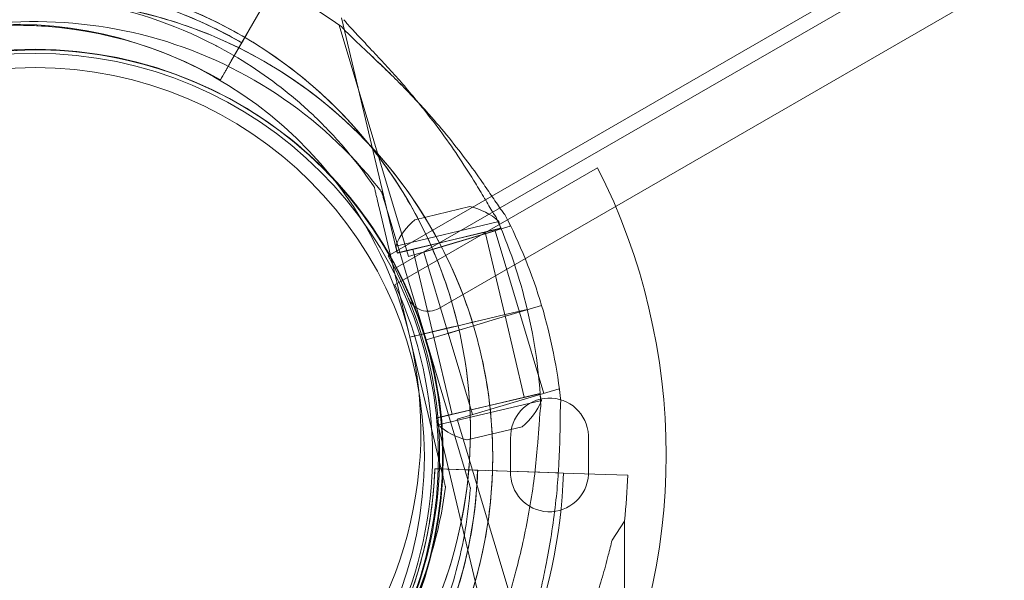
# Model space of a CAD drawing. Units: millimetres. Extents: x 161607 to 173607, y 75631 to 82131.
# Drawn here: x 167839 to 167978, y 79610 to 79689 of the extents above; entities that cross this region are included whole.
import ezdxf

# ---------------------------------------------------------------- set-up
doc = ezdxf.new("R2010")
doc.units = ezdxf.units.MM

# ---------------------------------------------------------------- blocks, each defined once
blk = doc.blocks.new('A$C66D41461')
at = {"color": 0, "linetype": 'Continuous', "lineweight": 0}
for p, q in [((103975.09, 77032.61), (104879.37, 77554.66)), ((104862.85, 77547.43), (103988.81, 77042.84)), ((104881.16, 77546.46), (103981.3, 77026.96)), ((103959.52, 77075.02), (103951.95, 77061.86)), ((103955.57, 77068.15), (103954.23, 77065.82)), ((103967.25, 77067.02), (103977.05, 77034.28)), ((103975.45, 77034.81), (103967.57, 77068.06)), ((103933.03, 77065.86), (103933.03, 77065.86)), ((103933.03, 77065.86), (103933.03, 77065.86)), ((103951.95, 77061.86), (103954.23, 77065.82)), ((103950.32, 77063.85), (103950.32, 77063.85)), ((103950.46, 77059.26), (103952.98, 77063.65)), ((103952.98, 77063.65), (103950.46, 77059.26)), ((103950.46, 77059.26), (103950.46, 77059.26)), ((103950.46, 77059.26), (103950.46, 77059.26)), ((104003.75, 77046.85), (103975.1, 77030.31)), ((103972.19, 77044.13), (103972.19, 77044.13)), ((103973.26, 77043.4), (103973.26, 77043.4)), ((103988.81, 77042.84), (103974.15, 77034.38)), ((103977.23, 77022.9), (103972.89, 77041.21)), ((103972.89, 77041.21), (103977.23, 77022.9)), ((103974.12, 77040.52), (103979.51, 77022.5)), ((103979.51, 77022.5), (103974.12, 77040.52)), ((103985.71, 77041.36), (103977.93, 77039.5)), ((103989.81, 77039.26), (103975.22, 77035.76)), ((103990.04, 77038.29), (103989.81, 77039.26)), ((103990.05, 77038.27), (103975.45, 77034.81)), ((103990.04, 77038.29), (103975.46, 77034.79)), ((103991.42, 77038.59), (103977.05, 77034.28)), ((103987.86, 77037.75), (103977.64, 77035.33)), ((103989.26, 77037.94), (103979.2, 77034.93)), ((103990.62, 77026.07), (103987.86, 77037.75)), ((103989.26, 77037.94), (103992.7, 77026.44)), ((103990.05, 77038.27), (103989.98, 77038.54)), ((103991.34, 77038.85), (103991.42, 77038.59)), ((103975.46, 77034.79), (103975.22, 77035.76)), ((103980.41, 77023.65), (103977.64, 77035.33)), ((103979.2, 77034.93), (103982.64, 77023.43)), ((103992.79, 77026.47), (103989.48, 77025.48)), ((103992.79, 77026.47), (103989.48, 77025.48)), ((103993.8, 77026.83), (103990.71, 77026.1)), ((103990.71, 77026.1), (103993.8, 77026.83)), ((103993.81, 77026.83), (103990.71, 77026.1)), ((103990.71, 77026.1), (103993.81, 77026.83)), ((103995.83, 77027.38), (103992.79, 77026.47)), ((103992.79, 77026.47), (103995.83, 77027.38)), ((103995.83, 77027.38), (103992.79, 77026.47)), ((103992.79, 77026.47), (103995.83, 77027.38)), ((103987.35, 77025.3), (103985.01, 77024.74)), ((103985.01, 77024.75), (103987.35, 77025.3)), ((103987.35, 77025.3), (103985.01, 77024.75)), ((103986.07, 77025), (103987.35, 77025.3)), ((103989.48, 77025.48), (103987.18, 77024.79)), ((103987.18, 77024.79), (103989.48, 77025.48)), ((103989.48, 77025.48), (103987.18, 77024.79)), ((103987.18, 77024.79), (103989.48, 77025.48)), ((103987.35, 77025.3), (103990.71, 77026.1)), ((103987.35, 77025.3), (103990.71, 77026.1)), ((103993.39, 77014.4), (103990.62, 77026.08)), ((103992.7, 77026.45), (103996.14, 77014.95)), ((103977.23, 77022.9), (103983.07, 77024.29)), ((103983.07, 77024.29), (103977.23, 77022.9)), ((103983.07, 77024.28), (103977.23, 77022.9)), ((103979.24, 77023.38), (103983.07, 77024.28)), ((103979.51, 77022.5), (103985.26, 77024.22)), ((103985.26, 77024.22), (103979.51, 77022.5)), ((103979.51, 77022.5), (103985.26, 77024.22)), ((103984.18, 77023.89), (103979.51, 77022.5)), ((103983.07, 77024.29), (103980.41, 77023.66)), ((103983.07, 77024.28), (103980.41, 77023.65)), ((103982.64, 77023.44), (103985.26, 77024.22)), ((103982.64, 77023.43), (103985.26, 77024.22)), ((103983.07, 77024.29), (103984.04, 77024.52)), ((103983.07, 77024.28), (103984.04, 77024.51)), ((103984.04, 77024.52), (103985.01, 77024.75)), ((103984.04, 77024.51), (103985.01, 77024.74)), ((103984.04, 77024.52), (103984.04, 77024.52)), ((103985.26, 77024.22), (103984.18, 77023.89)), ((103985.01, 77024.74), (103986.07, 77025)), ((103986.22, 77024.51), (103985.26, 77024.22)), ((103986.22, 77024.5), (103985.26, 77024.22)), ((103987.18, 77024.79), (103986.22, 77024.51)), ((103987.17, 77024.79), (103986.22, 77024.5)), ((103987.18, 77024.79), (103987.17, 77024.79)), ((103977.23, 77022.9), (103979.17, 77023.36)), ((103977.23, 77022.9), (103977.23, 77022.9)), ((103977.23, 77022.9), (103981.57, 77004.59)), ((103977.23, 77022.9), (103977.23, 77022.9)), ((103981.57, 77004.59), (103977.23, 77022.9)), ((103979.17, 77023.36), (103979.24, 77023.38)), ((103979.51, 77022.5), (103979.51, 77022.5)), ((103979.51, 77022.5), (103984.91, 77004.47)), ((103979.51, 77022.5), (103979.51, 77022.5)), ((103984.91, 77004.47), (103979.51, 77022.5)), ((103979.51, 77022.5), (103979.51, 77022.5)), ((103983.18, 77011.98), (103980.41, 77023.66)), ((103982.64, 77023.44), (103986.08, 77011.94)), ((103998.3, 77015.6), (103983.93, 77011.29)), ((103998.3, 77015.6), (103998.38, 77015.33)), ((103995.58, 77014.9), (103980.98, 77011.48)), ((103995.58, 77014.92), (103980.99, 77011.46)), ((103995.65, 77014.65), (103995.58, 77014.92)), ((103995.81, 77013.92), (103995.58, 77014.9)), ((103995.81, 77013.92), (103981.21, 77010.51)), ((103981.21, 77010.51), (103980.98, 77011.48)), ((103988.87, 76978.22), (103980.99, 77011.46)), ((103983.93, 77011.29), (103993.73, 76978.56)), ((103993.09, 77010.21), (103985.3, 77008.38)), ((103991.46, 77003.93), (103991.46, 77008.57)), ((104002.45, 77009.01), (104002.45, 77003.49)), ((103980.75, 77004.29), (103981.82, 77004.26)), ((103980.75, 77004.29), (103980.75, 77004.29)), ((103985.81, 77004.12), (103980.75, 77004.29)), ((103980.75, 77004.29), (103985.81, 77004.12)), ((103980.75, 77004.29), (103980.75, 77004.29)), ((103981.82, 77004.26), (103983.75, 77004.19)), ((103983.75, 77004.19), (103986.38, 77004.1)), ((103983.75, 77004.19), (103983.75, 77004.19)), ((103986.81, 77004.09), (103983.75, 77004.19)), ((103986.81, 77004.09), (103985.81, 77004.12)), ((103986.38, 77004.1), (103995.57, 77003.8)), ((103988.31, 77004.04), (103990.99, 77003.95)), ((103988.31, 77004.04), (103988.31, 77004.04)), ((103990.99, 77003.95), (103995.43, 77003.8)), ((103998.2, 77003.71), (103990.99, 77003.95)), ((103998.2, 77003.71), (103995.43, 77003.8)), ((103995.43, 77003.8), (103998.2, 77003.71)), ((103995.57, 77003.8), (103998.92, 77003.69)), ((103998.93, 77003.69), (103998.2, 77003.71)), ((103998.2, 77003.71), (103998.93, 77003.69)), ((103998.92, 77003.69), (103998.2, 77003.71)), ((103998.92, 77003.69), (104003.36, 77003.54)), ((104008.02, 77003.38), (104003.36, 77003.54)), ((104003.36, 77003.54), (104008.02, 77003.38)), ((104003.36, 77003.54), (104003.36, 77003.54)), ((103982.26, 77001.67), (103982.26, 77001.67)), ((103985.77, 77001.6), (103985.77, 77001.6)), ((104005.79, 76994.2), (104007.55, 76996.9)), ((104007.69, 76929.88), (104007.55, 76996.9))]:
    blk.add_line(p, q, dxfattribs=at)
for radius in [57.58, 57, 55]:
    blk.add_circle((103924.27, 77006.01), radius, dxfattribs=at)
for centre, radius, start, end in [((103924.43, 77006.01), 74.54, 54.5969, 158.7324), ((103921.28, 77009.64), 64.5, 61.8194, 193.3353), ((103921.28, 77009.64), 64.5, 38.8214, 193.3353), ((103921.66, 77009.49), 63.56, 59.9612, 118.077), ((103921.66, 77009.49), 63.56, 78.5921, 118.077), ((103924.43, 77006.01), 64.5, 16.6647, 148.1806), ((103924.43, 77006.01), 64.5, 16.6647, 148.1806), ((103921.28, 77009.64), 57.5, 38.5613, 193.3353), ((103921.28, 77009.64), 57.5, 38.5613, 193.3353), ((103921.66, 77009.49), 57.5, 59.9458, 118.077), ((103921.66, 77009.49), 57.5, 59.9458, 118.077), ((103924.43, 77006.01), 57.5, 59.4103, 196.6647), ((103924.43, 77006.01), 57.5, 16.6647, 196.6647), ((103924.43, 77006.01), 57.5, 16.6647, 59.4103), ((103921.28, 77009.64), 64.5, 13.3353, 38.8214), ((103923.43, 77006.25), 90, 333.1842, 26.8147), ((103921.28, 77009.64), 57.5, 38.1266, 38.5613), ((103921.28, 77009.64), 57.5, 38.1266, 38.5613), ((103921.28, 77009.64), 57.5, 13.3353, 38.1266), ((103921.28, 77009.64), 57.5, 13.3353, 38.1266), ((103983.73, 77032.45), 9.13, 48.2655, 77.5072), ((103983.73, 77032.45), 9.13, 129.468, 158.7098), ((103921.28, 77009.64), 74.54, 13.3353, 24.0102), ((103924.43, 77006.01), 74.54, 16.6647, 27.3395), ((103923.43, 77006.25), 58, 330.9861, 29.0103), ((103923.43, 77006.25), 57, 335.0319, 24.9671), ((103979.8, 77029.56), 3, 202.4623, 299.9982), ((103921.28, 77009.64), 74.54, 2.6605, 13.3353), ((103924.43, 77006.01), 74.54, 5.9898, 16.663), ((103924.43, 77006.01), 74.54, 16.663, 16.6647), ((103924.43, 77006.01), 64.5, 328.1806, 16.6647), ((103924.43, 77006.01), 64.5, 328.1806, 16.6647), ((103921.28, 77009.64), 64.5, 13.3334, 13.3353), ((103921.28, 77009.64), 64.5, 355.1016, 13.3334), ((103921.28, 77009.64), 57.5, 193.3353, 13.3353), ((103921.28, 77009.64), 57.5, 193.3353, 13.3353), ((103924.43, 77006.01), 57.5, 196.6647, 16.6647), ((103924.43, 77006.01), 57.5, 358.2504, 16.6647), ((103996.96, 77008.79), 5.5, 2.2975, 182.2975), ((103987.32, 77017.29), 9.13, 309.1495, 338.3913), ((103987.32, 77017.29), 9.13, 227.947, 257.1887), ((103924.43, 77006.01), 57.5, 196.6647, 358.2504), ((103923.28, 77006.21), 57.5, 299.9579, 358.0892), ((103923.28, 77006.21), 57.5, 299.9579, 358.0892), ((103921.28, 77009.64), 64.5, 299.9867, 355.1016), ((103923.28, 77006.21), 63.56, 299.9734, 358.0892), ((103923.28, 77006.21), 63.56, 318.6042, 358.0892), ((103996.95, 77003.71), 5.5, 177.6756, 357.6756), ((103923.28, 77006.21), 75.69, 337.6652, 358.0892), ((103923.28, 77006.21), 84.78, 353.6972, 358.0892)]:
    blk.add_arc(centre, radius, start, end, dxfattribs=at)
for points, knots in [([(103858.52, 76994.76), (103856.93, 77001.45), (103856.42, 77008.4), (103857.62, 77022.11), (103859.33, 77028.87), (103864.78, 77041.5), (103868.52, 77047.38), (103877.67, 77057.66), (103883.07, 77062.06), (103894.99, 77068.94), (103901.5, 77071.41), (103914.98, 77074.2), (103921.94, 77074.5), (103935.61, 77072.9), (103942.31, 77071), (103949.62, 77067.59), (103950.69, 77067.05), (103951.74, 77066.49)], [4.479644, 4.479644, 4.479644, 4.479644, 4.799644, 4.799644, 5.119644, 5.119644, 5.439644, 5.439644, 5.759644, 5.759644, 6.079644, 6.079644, 6.399644, 6.399644, 6.719644, 6.719644, 6.775029, 6.775029, 6.775029, 6.775029]), ([(103891.75, 77065.57), (103894.32, 77066.95), (103896.99, 77068.14), (103902.48, 77070.16), (103905.29, 77070.98), (103910.99, 77072.22), (103913.89, 77072.64), (103919.71, 77073.09), (103922.64, 77073.11), (103928.47, 77072.76), (103931.37, 77072.38), (103934.23, 77071.8)], [5.7931483, 5.7931483, 5.7931483, 5.7931483, 5.9309769, 5.9309769, 6.0688054, 6.0688054, 6.2066339, 6.2066339, 6.3444624, 6.3444624, 6.4822909, 6.4822909, 6.4822909, 6.4822909]), ([(103860.3, 77017.6), (103861.15, 77024.11), (103863.04, 77030.47), (103868.75, 77042.29), (103872.56, 77047.74), (103881.69, 77057.15), (103887.01, 77061.13), (103898.65, 77067.2), (103904.95, 77069.29), (103917.9, 77071.39), (103924.54, 77071.4), (103937.5, 77069.32), (103943.81, 77067.24), (103949.86, 77064.09), (103950.09, 77063.97), (103950.32, 77063.85)], [4.842296, 4.842296, 4.842296, 4.842296, 5.162296, 5.162296, 5.482296, 5.482296, 5.802296, 5.802296, 6.122296, 6.122296, 6.442296, 6.442296, 6.762296, 6.762296, 6.775029, 6.775029, 6.775029, 6.775029]), ([(103934.23, 77071.8), (103935.58, 77071.53), (103936.93, 77071.21), (103939.59, 77070.49), (103940.9, 77070.09), (103943.51, 77069.2), (103944.8, 77068.71), (103947.35, 77067.65), (103948.6, 77067.08), (103951.07, 77065.86), (103952.29, 77065.21), (103953.48, 77064.52)], [0.1991056, 0.1991056, 0.1991056, 0.1991056, 0.2641396, 0.2641396, 0.3291736, 0.3291736, 0.3942076, 0.3942076, 0.4592416, 0.4592416, 0.5242756, 0.5242756, 0.5242756, 0.5242756]), ([(103893.37, 77062.54), (103895.76, 77063.85), (103898.24, 77065.01), (103907.18, 77068.54), (103913.98, 77070.03), (103927.72, 77070.79), (103934.65, 77070.06), (103945.35, 77067.16), (103949.3, 77065.67), (103953.07, 77063.8)], [4.2099448, 4.2099448, 4.2099448, 4.2099448, 4.3369461, 4.3369461, 4.6569461, 4.6569461, 4.9769461, 4.9769461, 5.1724674, 5.1724674, 5.1724674, 5.1724674]), ([(103872.17, 77038.43), (103875.63, 77044.01), (103879.99, 77049.02), (103890.06, 77057.43), (103895.77, 77060.82), (103907.98, 77065.63), (103914.47, 77067.05), (103927.57, 77067.78), (103934.18, 77067.08), (103946.84, 77063.65), (103952.89, 77060.92), (103963.84, 77053.68), (103968.72, 77049.17), (103972.94, 77043.81), (103973.1, 77043.6), (103973.26, 77043.4)], [3.696946, 3.696946, 3.696946, 3.696946, 4.016946, 4.016946, 4.336946, 4.336946, 4.656946, 4.656946, 4.976946, 4.976946, 5.296946, 5.296946, 5.616946, 5.616946, 5.62968, 5.62968, 5.62968, 5.62968]), ([(103894.6, 77060.23), (103896.93, 77061.47), (103899.35, 77062.55), (103904.31, 77064.37), (103906.85, 77065.11), (103912.01, 77066.24), (103914.63, 77066.62), (103919.9, 77067.03), (103922.55, 77067.05), (103927.82, 77066.72), (103930.44, 77066.38), (103933.03, 77065.86)], [5.7931483, 5.7931483, 5.7931483, 5.7931483, 5.9309769, 5.9309769, 6.0688054, 6.0688054, 6.2066339, 6.2066339, 6.3444624, 6.3444624, 6.4822909, 6.4822909, 6.4822909, 6.4822909]), ([(103967.91, 77067.78), (103968.04, 77067.62), (103968.18, 77067.45), (103968.54, 77067.01), (103968.78, 77066.75), (103969.5, 77065.95), (103970.06, 77065.36), (103971.26, 77064.09), (103971.9, 77063.41), (103973.21, 77062.01), (103973.88, 77061.29), (103975.19, 77059.84), (103975.84, 77059.11), (103977.1, 77057.65), (103977.76, 77056.86), (103978.43, 77056.04)], [43.684489, 43.684489, 43.684489, 43.684489, 44.703122, 44.703122, 46.081139, 46.081139, 48.879512, 48.879512, 51.677886, 51.677886, 54.476259, 54.476259, 57.274633, 57.274633, 60.280869, 60.280869, 60.280869, 60.280869]), ([(103951.74, 77066.49), (103954.94, 77064.77), (103958.01, 77062.78), (103963.75, 77058.31), (103966.43, 77055.84), (103971.34, 77050.46), (103973.57, 77047.57), (103977.5, 77041.45), (103979.21, 77038.22), (103982.06, 77031.52), (103983.2, 77028.05), (103984.04, 77024.51)], [0.4918442, 0.4918442, 0.4918442, 0.4918442, 0.6610856, 0.6610856, 0.830327, 0.830327, 0.9995685, 0.9995685, 1.1688099, 1.1688099, 1.3380513, 1.3380513, 1.3380513, 1.3380513]), ([(103953.48, 77064.52), (103953.48, 77064.52), (103953.48, 77064.52), (103953.5, 77064.56), (103953.52, 77064.58), (103953.55, 77064.65), (103953.58, 77064.69), (103953.63, 77064.78), (103953.67, 77064.84), (103953.73, 77064.95), (103953.77, 77065.02), (103953.85, 77065.17), (103953.9, 77065.25), (103953.98, 77065.39), (103954.03, 77065.48), (103954.13, 77065.65), (103954.18, 77065.74), (103954.23, 77065.82)], [4.442895, 4.442895, 4.442895, 4.442895, 4.720575, 4.720575, 4.998255, 4.998255, 5.275936, 5.275936, 5.553616, 5.553616, 5.831298, 5.831298, 6.108979, 6.108979, 6.386661, 6.386661, 6.664342, 6.664342, 6.664342, 6.664342]), ([(103954.23, 77065.82), (103954.18, 77065.74), (103954.13, 77065.65), (103954.03, 77065.48), (103953.98, 77065.39), (103953.9, 77065.25), (103953.85, 77065.17), (103953.77, 77065.02), (103953.73, 77064.95), (103953.67, 77064.84), (103953.63, 77064.78), (103953.58, 77064.69), (103953.55, 77064.65), (103953.52, 77064.58), (103953.5, 77064.56), (103953.48, 77064.52), (103953.48, 77064.52), (103953.48, 77064.52)], [2.221447, 2.221447, 2.221447, 2.221447, 2.499129, 2.499129, 2.776811, 2.776811, 3.054492, 3.054492, 3.332173, 3.332173, 3.609854, 3.609854, 3.887534, 3.887534, 4.165215, 4.165215, 4.442895, 4.442895, 4.442895, 4.442895]), ([(103967.61, 77066.76), (103967.74, 77066.61), (103967.89, 77066.44), (103968.28, 77066.03), (103968.53, 77065.78), (103969.3, 77065.03), (103969.89, 77064.47), (103971.16, 77063.27), (103971.84, 77062.63), (103973.23, 77061.31), (103973.94, 77060.63), (103975.34, 77059.26), (103976.02, 77058.57), (103977.25, 77057.3), (103977.84, 77056.68), (103978.43, 77056.04)], [3.115418, 3.115418, 3.115418, 3.115418, 4.134051, 4.134051, 5.512068, 5.512068, 8.310441, 8.310441, 11.108815, 11.108815, 13.907188, 13.907188, 16.705562, 16.705562, 19.207049, 19.207049, 19.207049, 19.207049]), ([(103974.43, 77060.14), (103973.8, 77060.76), (103973.16, 77061.38), (103971.84, 77062.63), (103971.16, 77063.27), (103969.89, 77064.47), (103969.3, 77065.03), (103968.53, 77065.78), (103968.28, 77066.03), (103967.89, 77066.44), (103967.74, 77066.61), (103967.61, 77066.76)], [26.312033, 26.312033, 26.312033, 26.312033, 28.838895, 28.838895, 31.637268, 31.637268, 34.435642, 34.435642, 35.813659, 35.813659, 36.832291, 36.832291, 36.832291, 36.832291]), ([(103952.98, 77063.65), (103953.01, 77063.7), (103953.04, 77063.76), (103953.11, 77063.88), (103953.14, 77063.93), (103953.2, 77064.03), (103953.23, 77064.08), (103953.29, 77064.18), (103953.31, 77064.22), (103953.35, 77064.3), (103953.38, 77064.34), (103953.41, 77064.4), (103953.43, 77064.43), (103953.45, 77064.47), (103953.46, 77064.49), (103953.48, 77064.51), (103953.48, 77064.52), (103953.48, 77064.52)], [-1.480965, -1.480965, -1.480965, -1.480965, -1.295844, -1.295844, -1.110723, -1.110723, -0.925602, -0.925602, -0.740481, -0.740481, -0.555361, -0.555361, -0.37024, -0.37024, -0.18512, -0.18512, 0, 0, 0, 0]), ([(103953.48, 77064.52), (103953.48, 77064.52), (103953.48, 77064.51), (103953.46, 77064.49), (103953.45, 77064.47), (103953.43, 77064.43), (103953.41, 77064.4), (103953.38, 77064.34), (103953.35, 77064.3), (103953.31, 77064.22), (103953.29, 77064.18), (103953.23, 77064.08), (103953.2, 77064.03), (103953.14, 77063.93), (103953.11, 77063.88), (103953.04, 77063.76), (103953.01, 77063.7), (103952.98, 77063.65)], [0, 0, 0, 0, 0.18512, 0.18512, 0.37024, 0.37024, 0.555361, 0.555361, 0.740481, 0.740481, 0.925602, 0.925602, 1.110723, 1.110723, 1.295844, 1.295844, 1.480965, 1.480965, 1.480965, 1.480965]), ([(103950.32, 77063.85), (103952.07, 77062.91), (103953.77, 77061.89), (103957.07, 77059.69), (103958.66, 77058.51), (103961.73, 77056), (103963.21, 77054.67), (103966.02, 77051.88), (103967.36, 77050.41), (103969.89, 77047.36), (103971.08, 77045.77), (103972.19, 77044.13)], [0.4918442, 0.4918442, 0.4918442, 0.4918442, 0.5885552, 0.5885552, 0.6852663, 0.6852663, 0.7819773, 0.7819773, 0.8786884, 0.8786884, 0.9753995, 0.9753995, 0.9753995, 0.9753995]), ([(103953.07, 77063.8), (103955.47, 77062.61), (103957.79, 77061.27), (103965.76, 77056), (103970.88, 77051.28), (103979.39, 77040.46), (103982.77, 77034.37), (103985.5, 77026.78), (103985.88, 77025.65), (103986.22, 77024.51)], [5.1724674, 5.1724674, 5.1724674, 5.1724674, 5.2969461, 5.2969461, 5.6169461, 5.6169461, 5.9369461, 5.9369461, 5.9922979, 5.9922979, 5.9922979, 5.9922979]), ([(103951.95, 77061.86), (103951.86, 77061.7), (103951.76, 77061.53), (103951.56, 77061.18), (103951.47, 77061.02), (103951.3, 77060.72), (103951.21, 77060.56), (103951.04, 77060.27), (103950.96, 77060.14), (103950.83, 77059.91), (103950.77, 77059.8), (103950.65, 77059.6), (103950.61, 77059.52), (103950.54, 77059.4), (103950.51, 77059.35), (103950.47, 77059.28), (103950.46, 77059.26), (103950.46, 77059.26)], [4.442895, 4.442895, 4.442895, 4.442895, 4.998259, 4.998259, 5.553623, 5.553623, 6.108986, 6.108986, 6.664348, 6.664348, 7.21971, 7.21971, 7.775071, 7.775071, 8.330431, 8.330431, 8.885792, 8.885792, 8.885792, 8.885792]), ([(103950.46, 77059.26), (103950.46, 77059.26), (103950.47, 77059.28), (103950.51, 77059.35), (103950.54, 77059.4), (103950.61, 77059.52), (103950.65, 77059.6), (103950.77, 77059.8), (103950.83, 77059.91), (103950.96, 77060.14), (103951.04, 77060.27), (103951.21, 77060.56), (103951.3, 77060.72), (103951.47, 77061.02), (103951.56, 77061.18), (103951.76, 77061.53), (103951.86, 77061.7), (103951.95, 77061.86)], [8.885792, 8.885792, 8.885792, 8.885792, 9.441152, 9.441152, 9.996512, 9.996512, 10.551874, 10.551874, 11.107235, 11.107235, 11.662598, 11.662598, 12.21796, 12.21796, 12.773324, 12.773324, 13.328688, 13.328688, 13.328688, 13.328688]), ([(103990.64, 77040.24), (103990.63, 77040.25), (103990.62, 77040.26), (103990.48, 77040.41), (103990.34, 77040.61), (103990.01, 77041.07), (103989.8, 77041.37), (103989.37, 77042.01), (103989.14, 77042.35), (103988.43, 77043.39), (103987.95, 77044.11), (103986.75, 77045.83), (103985.95, 77046.94), (103984.25, 77049.2), (103983.35, 77050.35), (103981.49, 77052.62), (103980.52, 77053.73), (103978.59, 77055.89), (103977.61, 77056.92), (103976.02, 77058.57), (103975.34, 77059.26), (103974.57, 77060.01), (103974.5, 77060.07), (103974.43, 77060.14)], [0.834091, 0.834091, 0.834091, 0.834091, 0.923404, 0.923404, 1.846807, 1.846807, 3.113418, 3.113418, 4.38003, 4.38003, 6.913252, 6.913252, 10.995476, 10.995476, 15.0777, 15.0777, 19.159924, 19.159924, 23.242148, 23.242148, 26.040521, 26.040521, 26.312033, 26.312033, 26.312033, 26.312033]), ([(103978.43, 77056.04), (103978.81, 77055.64), (103979.18, 77055.23), (103980.52, 77053.73), (103981.49, 77052.62), (103983.35, 77050.35), (103984.25, 77049.2), (103985.95, 77046.94), (103986.75, 77045.83), (103987.95, 77044.11), (103988.43, 77043.39), (103989.14, 77042.35), (103989.37, 77042.01), (103989.8, 77041.37), (103990.01, 77041.07), (103990.34, 77040.61), (103990.48, 77040.41), (103990.62, 77040.26), (103990.63, 77040.25), (103990.64, 77040.24)], [19.207049, 19.207049, 19.207049, 19.207049, 20.787786, 20.787786, 24.870009, 24.870009, 28.952233, 28.952233, 33.034457, 33.034457, 35.56768, 35.56768, 36.834291, 36.834291, 38.100902, 38.100902, 39.024306, 39.024306, 39.113619, 39.113619, 39.113619, 39.113619]), ([(103978.43, 77056.04), (103978.67, 77055.75), (103978.91, 77055.46), (103980.05, 77054.03), (103980.95, 77052.85), (103982.68, 77050.48), (103983.51, 77049.29), (103985.08, 77046.93), (103985.81, 77045.77), (103986.9, 77043.99), (103987.35, 77043.24), (103987.99, 77042.16), (103988.2, 77041.81), (103988.59, 77041.14), (103988.78, 77040.83), (103989.09, 77040.35), (103989.22, 77040.15), (103989.34, 77039.99), (103989.35, 77039.98), (103989.36, 77039.97)], [60.280869, 60.280869, 60.280869, 60.280869, 61.356857, 61.356857, 65.439081, 65.439081, 69.521304, 69.521304, 73.603528, 73.603528, 76.136751, 76.136751, 77.403362, 77.403362, 78.669973, 78.669973, 79.593377, 79.593377, 79.68269, 79.68269, 79.68269, 79.68269]), ([(103972.89, 77041.21), (103972.79, 77041.6), (103972.69, 77042.04), (103972.54, 77042.68), (103972.49, 77042.89), (103972.39, 77043.29), (103972.35, 77043.49), (103972.29, 77043.73), (103972.27, 77043.8), (103972.24, 77043.93), (103972.23, 77044), (103972.21, 77044.07), (103972.2, 77044.09), (103972.2, 77044.12), (103972.19, 77044.13), (103972.19, 77044.13)], [-3.1812, -3.1812, -3.1812, -3.1812, -1.954094, -1.954094, -1.340541, -1.340541, -0.726988, -0.726988, -0.491112, -0.491112, -0.255237, -0.255237, -0.115927, -0.115927, 0, 0, 0, 0]), ([(103972.19, 77044.13), (103972.19, 77044.13), (103972.2, 77044.12), (103972.2, 77044.09), (103972.21, 77044.07), (103972.23, 77044), (103972.24, 77043.93), (103972.27, 77043.8), (103972.29, 77043.73), (103972.35, 77043.49), (103972.39, 77043.29), (103972.49, 77042.89), (103972.54, 77042.68), (103972.69, 77042.04), (103972.79, 77041.6), (103972.89, 77041.21)], [0, 0, 0, 0, 0.115927, 0.115927, 0.255237, 0.255237, 0.491112, 0.491112, 0.726988, 0.726988, 1.340541, 1.340541, 1.954094, 1.954094, 3.1812, 3.1812, 3.1812, 3.1812]), ([(103974.12, 77040.52), (103974, 77040.91), (103973.87, 77041.34), (103973.68, 77041.97), (103973.62, 77042.18), (103973.5, 77042.57), (103973.45, 77042.76), (103973.37, 77043), (103973.35, 77043.08), (103973.31, 77043.21), (103973.3, 77043.27), (103973.27, 77043.34), (103973.27, 77043.36), (103973.26, 77043.39), (103973.26, 77043.4), (103973.26, 77043.4)], [-3.1812, -3.1812, -3.1812, -3.1812, -1.954094, -1.954094, -1.340541, -1.340541, -0.726988, -0.726988, -0.491112, -0.491112, -0.255237, -0.255237, -0.115927, -0.115927, 0, 0, 0, 0]), ([(103973.26, 77043.4), (103973.26, 77043.4), (103973.26, 77043.39), (103973.27, 77043.36), (103973.27, 77043.34), (103973.3, 77043.27), (103973.31, 77043.21), (103973.35, 77043.08), (103973.37, 77043), (103973.45, 77042.76), (103973.5, 77042.57), (103973.62, 77042.18), (103973.68, 77041.97), (103973.87, 77041.34), (103974, 77040.91), (103974.12, 77040.52)], [0, 0, 0, 0, 0.115927, 0.115927, 0.255237, 0.255237, 0.491112, 0.491112, 0.726988, 0.726988, 1.340541, 1.340541, 1.954094, 1.954094, 3.1812, 3.1812, 3.1812, 3.1812]), ([(103984.04, 77024.52), (103985.63, 77017.82), (103986.13, 77010.87), (103984.93, 76997.16), (103983.23, 76990.41), (103977.78, 76977.77), (103974.03, 76971.9), (103964.89, 76961.62), (103959.48, 76957.22), (103947.57, 76950.34), (103941.05, 76947.86), (103927.58, 76945.08), (103920.62, 76944.78), (103906.95, 76946.38), (103900.25, 76948.28), (103892.93, 76951.69), (103891.87, 76952.22), (103890.82, 76952.78)], [1.338051, 1.338051, 1.338051, 1.338051, 1.658051, 1.658051, 1.978051, 1.978051, 2.298051, 2.298051, 2.618051, 2.618051, 2.938051, 2.938051, 3.258051, 3.258051, 3.578051, 3.578051, 3.633437, 3.633437, 3.633437, 3.633437]), ([(103986.22, 77024.51), (103987.26, 77021.02), (103988.01, 77017.45), (103988.89, 77010.22), (103989.03, 77006.57), (103988.68, 76999.3), (103988.2, 76995.68), (103986.63, 76988.58), (103985.55, 76985.09), (103982.81, 76978.35), (103981.15, 76975.09), (103979.23, 76972)], [5.9923315, 5.9923315, 5.9923315, 5.9923315, 6.161573, 6.161573, 6.3308144, 6.3308144, 6.5000558, 6.5000558, 6.6692973, 6.6692973, 6.8385387, 6.8385387, 6.8385387, 6.8385387]), ([(103995.73, 77013.1), (103995.73, 77013.08), (103995.73, 77013.07), (103995.69, 77012.87), (103995.66, 77012.63), (103995.6, 77012.07), (103995.57, 77011.7), (103995.52, 77010.93), (103995.49, 77010.52), (103995.4, 77009.26), (103995.34, 77008.4), (103995.16, 77006.32), (103995.03, 77004.95), (103994.69, 77002.14), (103994.48, 77000.7), (103994, 76997.81), (103993.72, 76996.36), (103993.12, 76993.52), (103992.8, 76992.14), (103992.24, 76989.92), (103991.99, 76988.98), (103991.47, 76987.09), (103991.2, 76986.15), (103990.65, 76984.31), (103990.38, 76983.42), (103989.88, 76981.74), (103989.65, 76980.96), (103989.36, 76979.92), (103989.27, 76979.58), (103989.14, 76979.03), (103989.09, 76978.81), (103989.05, 76978.61)], [41.403162, 41.403162, 41.403162, 41.403162, 41.492475, 41.492475, 42.415878, 42.415878, 43.682489, 43.682489, 44.949101, 44.949101, 47.482323, 47.482323, 51.564547, 51.564547, 55.646771, 55.646771, 59.728995, 59.728995, 63.811219, 63.811219, 66.609592, 66.609592, 69.407966, 69.407966, 72.206339, 72.206339, 75.004713, 75.004713, 76.38273, 76.38273, 77.401363, 77.401363, 77.401363, 77.401363]), ([(103989.05, 76978.61), (103989.09, 76978.81), (103989.14, 76979.03), (103989.27, 76979.58), (103989.36, 76979.92), (103989.65, 76980.96), (103989.88, 76981.74), (103990.38, 76983.42), (103990.65, 76984.31), (103991.2, 76986.15), (103991.47, 76987.09), (103991.99, 76988.98), (103992.24, 76989.92), (103992.8, 76992.14), (103993.12, 76993.52), (103993.72, 76996.36), (103994, 76997.81), (103994.48, 77000.7), (103994.69, 77002.14), (103995.03, 77004.95), (103995.16, 77006.32), (103995.34, 77008.4), (103995.4, 77009.26), (103995.49, 77010.52), (103995.52, 77010.93), (103995.57, 77011.7), (103995.6, 77012.07), (103995.66, 77012.63), (103995.69, 77012.87), (103995.73, 77013.07), (103995.73, 77013.08), (103995.73, 77013.1)], [43.684489, 43.684489, 43.684489, 43.684489, 44.703122, 44.703122, 46.081139, 46.081139, 48.879512, 48.879512, 51.677886, 51.677886, 54.476259, 54.476259, 57.274633, 57.274633, 61.356857, 61.356857, 65.439081, 65.439081, 69.521304, 69.521304, 73.603528, 73.603528, 76.136751, 76.136751, 77.403362, 77.403362, 78.669973, 78.669973, 79.593377, 79.593377, 79.68269, 79.68269, 79.68269, 79.68269]), ([(103998.56, 77013.79), (103998.55, 77013.77), (103998.55, 77013.75), (103998.52, 77013.56), (103998.51, 77013.31), (103998.48, 77012.75), (103998.48, 77012.38), (103998.47, 77011.61), (103998.46, 77011.2), (103998.45, 77009.94), (103998.43, 77009.07), (103998.38, 77006.98), (103998.32, 77005.61), (103998.22, 77004.04), (103998.21, 77003.87), (103998.2, 77003.71)], [0.834091, 0.834091, 0.834091, 0.834091, 0.923404, 0.923404, 1.846807, 1.846807, 3.113418, 3.113418, 4.38003, 4.38003, 6.913252, 6.913252, 10.995476, 10.995476, 11.466684, 11.466684, 11.466684, 11.466684]), ([(103980.75, 77004.29), (103980.66, 77001.65), (103980.39, 76999.02), (103979.49, 76993.81), (103978.86, 76991.24), (103977.26, 76986.21), (103976.28, 76983.74), (103974, 76978.98), (103972.69, 76976.68), (103969.77, 76972.27), (103968.16, 76970.17), (103966.42, 76968.19)], [0.0333497, 0.0333497, 0.0333497, 0.0333497, 0.1711783, 0.1711783, 0.3090068, 0.3090068, 0.4468353, 0.4468353, 0.5846638, 0.5846638, 0.7224923, 0.7224923, 0.7224923, 0.7224923]), ([(103981.57, 77004.59), (103981.66, 77004.2), (103981.77, 77003.76), (103981.92, 77003.12), (103981.97, 77002.91), (103982.06, 77002.51), (103982.11, 77002.32), (103982.17, 77002.07), (103982.18, 77002), (103982.21, 77001.87), (103982.23, 77001.81), (103982.25, 77001.73), (103982.25, 77001.71), (103982.26, 77001.68), (103982.26, 77001.67), (103982.26, 77001.67)], [-3.1812, -3.1812, -3.1812, -3.1812, -1.954094, -1.954094, -1.340541, -1.340541, -0.726988, -0.726988, -0.491112, -0.491112, -0.255237, -0.255237, -0.115927, -0.115927, 0, 0, 0, 0]), ([(103982.26, 77001.67), (103982.26, 77001.67), (103982.26, 77001.68), (103982.25, 77001.71), (103982.25, 77001.73), (103982.23, 77001.81), (103982.21, 77001.87), (103982.18, 77002), (103982.17, 77002.07), (103982.11, 77002.32), (103982.06, 77002.51), (103981.97, 77002.91), (103981.92, 77003.12), (103981.77, 77003.76), (103981.66, 77004.2), (103981.57, 77004.59)], [0, 0, 0, 0, 0.115927, 0.115927, 0.255237, 0.255237, 0.491112, 0.491112, 0.726988, 0.726988, 1.340541, 1.340541, 1.954094, 1.954094, 3.1812, 3.1812, 3.1812, 3.1812]), ([(103984.91, 77004.47), (103985.02, 77004.08), (103985.15, 77003.65), (103985.34, 77003.02), (103985.4, 77002.82), (103985.52, 77002.42), (103985.58, 77002.23), (103985.65, 77001.99), (103985.67, 77001.92), (103985.71, 77001.79), (103985.73, 77001.73), (103985.75, 77001.66), (103985.76, 77001.63), (103985.77, 77001.6), (103985.77, 77001.6), (103985.77, 77001.6)], [-3.1812, -3.1812, -3.1812, -3.1812, -1.954094, -1.954094, -1.340541, -1.340541, -0.726988, -0.726988, -0.491112, -0.491112, -0.255237, -0.255237, -0.115927, -0.115927, 0, 0, 0, 0]), ([(103985.77, 77001.6), (103985.77, 77001.6), (103985.77, 77001.6), (103985.76, 77001.63), (103985.75, 77001.66), (103985.73, 77001.73), (103985.71, 77001.79), (103985.67, 77001.92), (103985.65, 77001.99), (103985.58, 77002.23), (103985.52, 77002.42), (103985.4, 77002.82), (103985.34, 77003.02), (103985.15, 77003.65), (103985.02, 77004.08), (103984.91, 77004.47)], [0, 0, 0, 0, 0.115927, 0.115927, 0.255237, 0.255237, 0.491112, 0.491112, 0.726988, 0.726988, 1.340541, 1.340541, 1.954094, 1.954094, 3.1812, 3.1812, 3.1812, 3.1812]), ([(103986.81, 77004.09), (103986.71, 77001.17), (103986.41, 76998.26), (103985.42, 76992.5), (103984.72, 76989.66), (103982.94, 76984.1), (103981.86, 76981.38), (103979.34, 76976.11), (103977.9, 76973.56), (103974.67, 76968.69), (103972.89, 76966.37), (103970.96, 76964.18)], [0.0333497, 0.0333497, 0.0333497, 0.0333497, 0.1711783, 0.1711783, 0.3090068, 0.3090068, 0.4468353, 0.4468353, 0.5846638, 0.5846638, 0.7224923, 0.7224923, 0.7224923, 0.7224923]), ([(103998.2, 77003.71), (103998.12, 77002.45), (103998.01, 77001.17), (103997.71, 76998.42), (103997.52, 76996.95), (103997.09, 76994.09), (103996.84, 76992.69), (103996.41, 76990.44), (103996.22, 76989.49), (103995.81, 76987.58), (103995.59, 76986.62), (103995.15, 76984.75), (103994.94, 76983.84), (103994.53, 76982.14), (103994.34, 76981.35), (103994.12, 76980.3), (103994.05, 76979.95), (103993.95, 76979.4), (103993.91, 76979.17), (103993.89, 76978.97)], [11.466684, 11.466684, 11.466684, 11.466684, 15.0777, 15.0777, 19.159924, 19.159924, 23.242148, 23.242148, 26.040521, 26.040521, 28.838895, 28.838895, 31.637268, 31.637268, 34.435642, 34.435642, 35.813659, 35.813659, 36.832291, 36.832291, 36.832291, 36.832291]), ([(103982.26, 77001.67), (103981.41, 76995.17), (103979.51, 76988.8), (103973.81, 76976.99), (103970, 76971.54), (103960.87, 76962.12), (103955.54, 76958.15), (103943.91, 76952.08), (103937.61, 76949.98), (103924.65, 76947.88), (103918.01, 76947.88), (103905.06, 76949.96), (103898.75, 76952.04), (103892.7, 76955.18), (103892.46, 76955.31), (103892.23, 76955.43)], [1.700703, 1.700703, 1.700703, 1.700703, 2.020703, 2.020703, 2.340703, 2.340703, 2.660703, 2.660703, 2.980703, 2.980703, 3.300703, 3.300703, 3.620703, 3.620703, 3.633437, 3.633437, 3.633437, 3.633437]), ([(103985.77, 77001.6), (103985.63, 76999.62), (103985.39, 76997.65), (103984.72, 76993.74), (103984.3, 76991.8), (103983.26, 76987.98), (103982.64, 76986.09), (103981.24, 76982.38), (103980.45, 76980.56), (103978.69, 76977), (103977.73, 76975.27), (103976.68, 76973.58)], [0.0717981, 0.0717981, 0.0717981, 0.0717981, 0.1685091, 0.1685091, 0.2652202, 0.2652202, 0.3619313, 0.3619313, 0.4586423, 0.4586423, 0.5553534, 0.5553534, 0.5553534, 0.5553534]), ([(103967.45, 76935.49), (103967.54, 76935.58), (103967.63, 76935.68), (103968.22, 76936.3), (103968.8, 76936.88), (103969.83, 76937.86), (103970.28, 76938.29), (103971.23, 76939.19), (103971.74, 76939.66), (103972.79, 76940.64), (103973.34, 76941.16), (103974.46, 76942.22), (103975.04, 76942.78), (103976.21, 76943.91), (103976.81, 76944.49), (103978.01, 76945.69), (103978.61, 76946.29), (103980.39, 76948.13), (103981.57, 76949.39), (103984.19, 76952.31), (103985.67, 76954.06), (103988.54, 76957.68), (103989.92, 76959.55), (103992.57, 76963.38), (103993.82, 76965.35), (103996.19, 76969.35), (103997.3, 76971.39), (103999.35, 76975.51), (104000.29, 76977.59), (104002, 76981.75), (104002.77, 76983.84), (104003.79, 76986.95), (104004.12, 76987.98), (104004.72, 76990.03), (104005, 76991.05), (104005.45, 76992.78), (104005.62, 76993.5), (104005.79, 76994.2)], [105.624581, 105.624581, 105.624581, 105.624581, 106.295101, 106.295101, 109.970384, 109.970384, 112.47679, 112.47679, 114.983197, 114.983197, 117.489604, 117.489604, 119.996011, 119.996011, 122.502417, 122.502417, 125.008824, 125.008824, 130.021638, 130.021638, 136.880429, 136.880429, 143.73922, 143.73922, 150.59801, 150.59801, 157.456801, 157.456801, 164.315592, 164.315592, 171.174383, 171.174383, 174.603779, 174.603779, 178.033174, 178.033174, 180.485141, 180.485141, 180.485141, 180.485141]), ([(104005.79, 76994.2), (104005.62, 76993.5), (104005.45, 76992.78), (104005, 76991.05), (104004.72, 76990.03), (104004.12, 76987.98), (104003.79, 76986.95), (104002.77, 76983.84), (104002, 76981.75), (104000.29, 76977.59), (103999.35, 76975.51), (103997.3, 76971.39), (103996.19, 76969.35), (103993.82, 76965.35), (103992.57, 76963.38), (103989.92, 76959.55), (103988.54, 76957.68), (103985.67, 76954.06), (103984.19, 76952.31), (103981.57, 76949.39), (103980.39, 76948.13), (103978.61, 76946.29), (103978.01, 76945.69), (103976.81, 76944.49), (103976.21, 76943.91), (103975.04, 76942.78), (103974.46, 76942.22), (103973.34, 76941.16), (103972.79, 76940.64), (103971.74, 76939.66), (103971.23, 76939.19), (103970.28, 76938.29), (103969.83, 76937.86), (103968.8, 76936.88), (103968.22, 76936.3), (103967.63, 76935.68), (103967.54, 76935.58), (103967.45, 76935.49)], [4.406824, 4.406824, 4.406824, 4.406824, 6.858791, 6.858791, 10.288186, 10.288186, 13.717582, 13.717582, 20.576373, 20.576373, 27.435164, 27.435164, 34.293955, 34.293955, 41.152746, 41.152746, 48.011537, 48.011537, 54.870328, 54.870328, 59.883141, 59.883141, 62.389548, 62.389548, 64.895955, 64.895955, 67.402361, 67.402361, 69.908768, 69.908768, 72.415175, 72.415175, 74.921582, 74.921582, 78.596864, 78.596864, 79.267384, 79.267384, 79.267384, 79.267384])]:
    blk.add_open_spline(points, degree=3, knots=knots, dxfattribs=at)
blk.add_open_spline([(103986.22, 77024.51), (103986.22, 77024.51), (103986.22, 77024.5), (103986.22, 77024.5)], degree=3, dxfattribs=at)

msp = doc.modelspace()

# ---------------------------------------------------------------- block references
msp.add_blockref('A$C66D41461', (63916.7, 2621.13))

doc.saveas('drawing.dxf')
